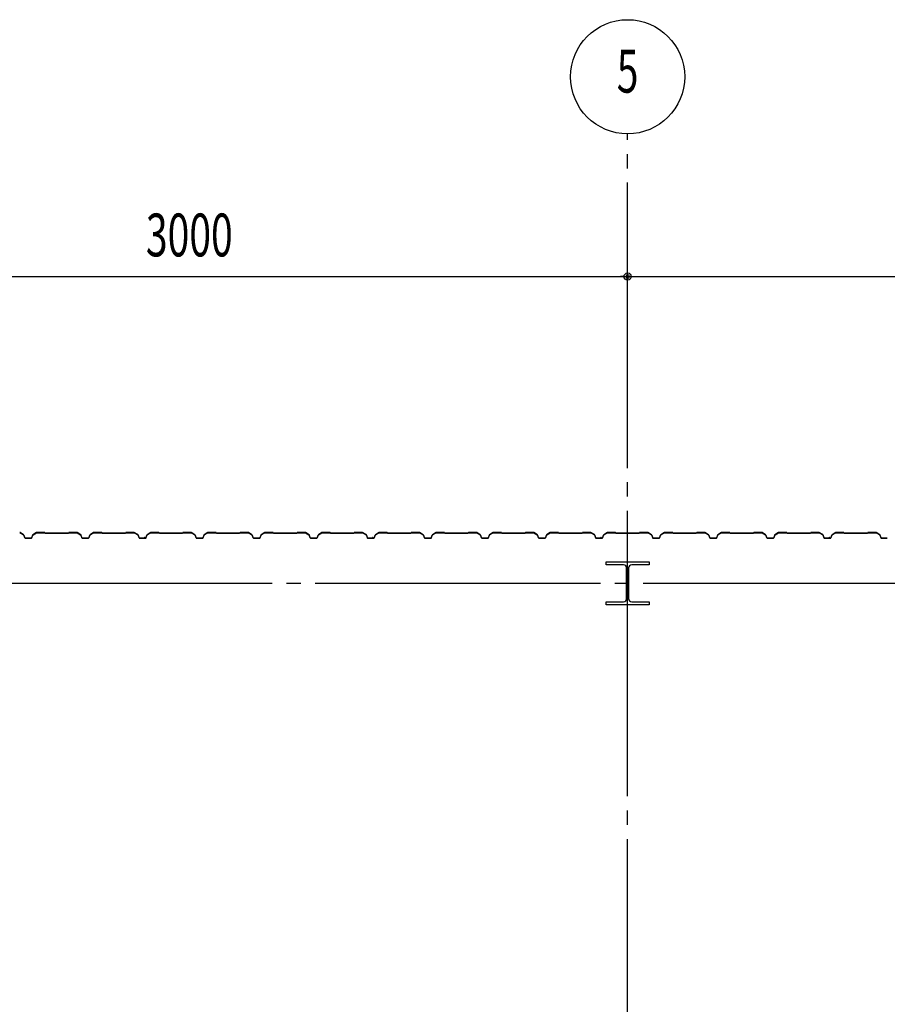
# Model space of a CAD drawing. Extents: x 1667 to 41127, y 644 to 28700.
# Drawn here: x 13310 to 16350, y 12081 to 15531 of the extents above; entities that cross this region are included whole.
import ezdxf
from ezdxf.enums import TextEntityAlignment as Align

# ---------------------------------------------------------------- set-up
doc = ezdxf.new("R2010")
doc.units = 0
doc.header["$LTSCALE"] = 50
doc.header["$MEASUREMENT"] = 0
doc.linetypes.add('1PL-20', pattern=[23, 20, -1, 1, -1])
doc.layers.get('0').update_dxf_attribs({"linetype": 'CONTINUOUS'})
for name, color, linetype in [('CENTER', 6, '1PL-20'), ('SIDING800', 3, 'CONTINUOUS'), ('SUNPOU', 4, 'CONTINUOUS')]:
    doc.layers.add(name, color=color, linetype=linetype)
doc.styles.add('00', font='ROMANS', dxfattribs={"width": 0.666667, "bigfont": 'BIGFONT'})
doc.styles.get("Standard").update_dxf_attribs({"font": 'SIMPLEX.shx', "width": 0.67, "height": 150, "bigfont": 'EXTFONT.shx'})

msp = doc.modelspace()

# ---------------------------------------------------------------- linework, layer by layer
for p, q in [((15365.4, 13621.2), (15365.4, 13631.2)), ((15365.4, 13631.2), (15515.4, 13631.2)), ((15515.4, 13631.2), (15515.4, 13621.2)), ((15425.9, 13621.2), (15365.4, 13621.2)), ((15436.9, 13502.2), (15436.9, 13610.2)), ((15443.9, 13610.2), (15443.9, 13502.2)), ((15515.4, 13621.2), (15454.9, 13621.2)), ((15365.4, 13491.2), (15425.9, 13491.2)), ((15365.4, 13481.2), (15365.4, 13491.2)), ((15454.9, 13491.2), (15515.4, 13491.2)), ((15515.4, 13491.2), (15515.4, 13481.2)), ((15515.4, 13481.2), (15365.4, 13481.2))]:
    msp.add_line(p, q)
for centre, start, end in [((15425.9, 13610.2), 0, 90), ((15454.9, 13610.2), 90, 180), ((15425.9, 13502.2), 270, 0), ((15454.9, 13502.2), 180, 270)]:
    msp.add_arc(centre, 11, start, end)
at = {"layer": 'CENTER'}
for p, q in [((15440.4, 5910.2), (15440.4, 15131.2)), ((19945.4, 13556.2), (2278.8, 13556.2))]:
    msp.add_line(p, q, dxfattribs=at)
at = {"layer": 'SIDING800'}
for p, q in [((13311.3, 13733.5), (13323.9, 13726.3)), ((13324.1, 13726.6), (13311.5, 13733.9)), ((13369.3, 13733.9), (13356.7, 13726.6)), ((13356.9, 13726.3), (13369.5, 13733.5)), ((13397.8, 13734.2), (13370.5, 13734.2)), ((13370.5, 13733.8), (13397.8, 13733.8)), ((13398.5, 13733.5), (13399.8, 13732.2)), ((13400.1, 13732.5), (13398.8, 13733.8)), ((13440.4, 13732.2), (13400.8, 13732.2)), ((13400.8, 13731.8), (13440.4, 13731.8)), ((13480, 13732.2), (13440.4, 13732.2)), ((13440.4, 13731.8), (13480, 13731.8)), ((13482, 13733.8), (13480.7, 13732.5)), ((13481, 13732.2), (13482.3, 13733.5)), ((13510.3, 13734.2), (13483, 13734.2)), ((13483, 13733.8), (13510.3, 13733.8)), ((13511.3, 13733.5), (13523.9, 13726.3)), ((13524.1, 13726.6), (13511.5, 13733.9)), ((13569.3, 13733.9), (13556.7, 13726.6)), ((13556.9, 13726.3), (13569.5, 13733.5)), ((13597.8, 13734.2), (13570.5, 13734.2)), ((13570.5, 13733.8), (13597.8, 13733.8)), ((13598.5, 13733.5), (13599.8, 13732.2)), ((13600.1, 13732.5), (13598.8, 13733.8)), ((13680, 13732.2), (13600.8, 13732.2)), ((13600.8, 13731.8), (13680, 13731.8)), ((13682, 13733.8), (13680.7, 13732.5)), ((13681, 13732.2), (13682.3, 13733.5)), ((13710.3, 13734.2), (13683, 13734.2)), ((13683, 13733.8), (13710.3, 13733.8)), ((13711.2, 13733.6), (13723.9, 13726.8)), ((13724.1, 13727.2), (13711.4, 13733.9)), ((13720.6, 13728.9), (13716.6, 13731.2)), ((13769.5, 13733.9), (13756.9, 13726.6)), ((13757.1, 13726.3), (13769.7, 13733.5)), ((13797.6, 13734.2), (13770.7, 13734.2)), ((13770.7, 13733.8), (13797.6, 13733.8)), ((13798.3, 13733.5), (13799.6, 13732.2)), ((13799.9, 13732.5), (13798.6, 13733.8)), ((13840.4, 13732.2), (13800.6, 13732.2)), ((13800.6, 13731.8), (13840.4, 13731.8)), ((13880, 13732.2), (13840.4, 13732.2)), ((13840.4, 13731.8), (13880, 13731.8)), ((13882, 13733.8), (13880.7, 13732.5)), ((13881, 13732.2), (13882.3, 13733.5)), ((13910.3, 13734.2), (13883, 13734.2)), ((13883, 13733.8), (13910.3, 13733.8)), ((13911.3, 13733.5), (13923.9, 13726.3)), ((13924.1, 13726.6), (13911.5, 13733.9)), ((13969.3, 13733.9), (13956.7, 13726.6)), ((13956.9, 13726.3), (13969.5, 13733.5)), ((13997.8, 13734.2), (13970.5, 13734.2)), ((13970.5, 13733.8), (13997.8, 13733.8)), ((13998.5, 13733.5), (13999.8, 13732.2)), ((14000.1, 13732.5), (13998.8, 13733.8)), ((14040.4, 13732.2), (14000.8, 13732.2)), ((14000.8, 13731.8), (14040.4, 13731.8)), ((14080, 13732.2), (14040.4, 13732.2)), ((14040.4, 13731.8), (14080, 13731.8)), ((14082, 13733.8), (14080.7, 13732.5)), ((14081, 13732.2), (14082.3, 13733.5)), ((14110.3, 13734.2), (14083, 13734.2)), ((14083, 13733.8), (14110.3, 13733.8)), ((14111.3, 13733.5), (14123.9, 13726.3)), ((14124.1, 13726.6), (14111.5, 13733.9)), ((14169.3, 13733.9), (14156.7, 13726.6)), ((14156.9, 13726.3), (14169.5, 13733.5)), ((14197.8, 13734.2), (14170.5, 13734.2)), ((14170.5, 13733.8), (14197.8, 13733.8)), ((14198.5, 13733.5), (14199.8, 13732.2)), ((14200.1, 13732.5), (14198.8, 13733.8)), ((14240.4, 13732.2), (14200.8, 13732.2)), ((14200.8, 13731.8), (14240.4, 13731.8)), ((14280, 13732.2), (14240.4, 13732.2)), ((14240.4, 13731.8), (14280, 13731.8)), ((14282, 13733.8), (14280.7, 13732.5)), ((14281, 13732.2), (14282.3, 13733.5)), ((14310.3, 13734.2), (14283, 13734.2)), ((14283, 13733.8), (14310.3, 13733.8)), ((14311.3, 13733.5), (14323.9, 13726.3)), ((14324.1, 13726.6), (14311.5, 13733.9)), ((14369.3, 13733.9), (14356.7, 13726.6)), ((14356.9, 13726.3), (14369.5, 13733.5)), ((14397.8, 13734.2), (14370.5, 13734.2)), ((14370.5, 13733.8), (14397.8, 13733.8)), ((14398.5, 13733.5), (14399.8, 13732.2)), ((14400.1, 13732.5), (14398.8, 13733.8)), ((14480, 13732.2), (14400.8, 13732.2)), ((14400.8, 13731.8), (14480, 13731.8)), ((14482, 13733.8), (14480.7, 13732.5)), ((14481, 13732.2), (14482.3, 13733.5)), ((14510.3, 13734.2), (14483, 13734.2)), ((14483, 13733.8), (14510.3, 13733.8)), ((14511.2, 13733.6), (14523.9, 13726.8)), ((14524.1, 13727.2), (14511.4, 13733.9)), ((14520.6, 13728.9), (14516.6, 13731.2)), ((14569.5, 13733.9), (14556.9, 13726.6)), ((14557.1, 13726.3), (14569.7, 13733.5)), ((14597.6, 13734.2), (14570.7, 13734.2)), ((14570.7, 13733.8), (14597.6, 13733.8)), ((14598.3, 13733.5), (14599.6, 13732.2)), ((14599.9, 13732.5), (14598.6, 13733.8)), ((14640.4, 13732.2), (14600.6, 13732.2)), ((14600.6, 13731.8), (14640.4, 13731.8)), ((14680, 13732.2), (14640.4, 13732.2)), ((14640.4, 13731.8), (14680, 13731.8)), ((14682, 13733.8), (14680.7, 13732.5)), ((14681, 13732.2), (14682.3, 13733.5)), ((14710.3, 13734.2), (14683, 13734.2)), ((14683, 13733.8), (14710.3, 13733.8)), ((14711.3, 13733.5), (14723.9, 13726.3)), ((14724.1, 13726.6), (14711.5, 13733.9)), ((14769.3, 13733.9), (14756.7, 13726.6)), ((14756.9, 13726.3), (14769.5, 13733.5)), ((14797.8, 13734.2), (14770.5, 13734.2)), ((14770.5, 13733.8), (14797.8, 13733.8)), ((14798.5, 13733.5), (14799.8, 13732.2)), ((14800.1, 13732.5), (14798.8, 13733.8)), ((14840.4, 13732.2), (14800.8, 13732.2)), ((14800.8, 13731.8), (14840.4, 13731.8)), ((14880, 13732.2), (14840.4, 13732.2)), ((14840.4, 13731.8), (14880, 13731.8)), ((14882, 13733.8), (14880.7, 13732.5)), ((14881, 13732.2), (14882.3, 13733.5)), ((14910.3, 13734.2), (14883, 13734.2)), ((14883, 13733.8), (14910.3, 13733.8)), ((14911.3, 13733.5), (14923.9, 13726.3)), ((14924.1, 13726.6), (14911.5, 13733.9)), ((14969.3, 13733.9), (14956.7, 13726.6)), ((14956.9, 13726.3), (14969.5, 13733.5)), ((14997.8, 13734.2), (14970.5, 13734.2)), ((14970.5, 13733.8), (14997.8, 13733.8)), ((14998.5, 13733.5), (14999.8, 13732.2)), ((15000.1, 13732.5), (14998.8, 13733.8)), ((15040.4, 13732.2), (15000.8, 13732.2)), ((15000.8, 13731.8), (15040.4, 13731.8)), ((15080, 13732.2), (15040.4, 13732.2)), ((15040.4, 13731.8), (15080, 13731.8)), ((15082, 13733.8), (15080.7, 13732.5)), ((15081, 13732.2), (15082.3, 13733.5)), ((15110.3, 13734.2), (15083, 13734.2)), ((15083, 13733.8), (15110.3, 13733.8)), ((15111.3, 13733.5), (15123.9, 13726.3)), ((15124.1, 13726.6), (15111.5, 13733.9)), ((15169.3, 13733.9), (15156.7, 13726.6)), ((15156.9, 13726.3), (15169.5, 13733.5)), ((15197.8, 13734.2), (15170.5, 13734.2)), ((15170.5, 13733.8), (15197.8, 13733.8)), ((15198.5, 13733.5), (15199.8, 13732.2)), ((15200.1, 13732.5), (15198.8, 13733.8)), ((15280, 13732.2), (15200.8, 13732.2)), ((15200.8, 13731.8), (15280, 13731.8)), ((15282, 13733.8), (15280.7, 13732.5)), ((15281, 13732.2), (15282.3, 13733.5)), ((15310.3, 13734.2), (15283, 13734.2)), ((15283, 13733.8), (15310.3, 13733.8)), ((15311.2, 13733.6), (15323.9, 13726.8)), ((15324.1, 13727.2), (15311.4, 13733.9)), ((15320.6, 13728.9), (15316.6, 13731.2)), ((15369.5, 13733.9), (15356.9, 13726.6)), ((15357.1, 13726.3), (15369.7, 13733.5)), ((15397.6, 13734.2), (15370.7, 13734.2)), ((15370.7, 13733.8), (15397.6, 13733.8)), ((15398.3, 13733.5), (15399.6, 13732.2)), ((15399.9, 13732.5), (15398.6, 13733.8)), ((15440.4, 13732.2), (15400.6, 13732.2)), ((15400.6, 13731.8), (15440.4, 13731.8)), ((15480, 13732.2), (15440.4, 13732.2)), ((15440.4, 13731.8), (15480, 13731.8)), ((15482, 13733.8), (15480.7, 13732.5)), ((15481, 13732.2), (15482.3, 13733.5)), ((15510.3, 13734.2), (15483, 13734.2)), ((15483, 13733.8), (15510.3, 13733.8)), ((15511.3, 13733.5), (15523.9, 13726.3)), ((15524.1, 13726.6), (15511.5, 13733.9)), ((15569.3, 13733.9), (15556.7, 13726.6)), ((15556.9, 13726.3), (15569.5, 13733.5)), ((15597.8, 13734.2), (15570.5, 13734.2)), ((15570.5, 13733.8), (15597.8, 13733.8)), ((15598.5, 13733.5), (15599.8, 13732.2)), ((15600.1, 13732.5), (15598.8, 13733.8)), ((15640.4, 13732.2), (15600.8, 13732.2)), ((15600.8, 13731.8), (15640.4, 13731.8)), ((15680, 13732.2), (15640.4, 13732.2)), ((15640.4, 13731.8), (15680, 13731.8)), ((15682, 13733.8), (15680.7, 13732.5)), ((15681, 13732.2), (15682.3, 13733.5)), ((15710.3, 13734.2), (15683, 13734.2)), ((15683, 13733.8), (15710.3, 13733.8)), ((15711.3, 13733.5), (15723.9, 13726.3)), ((15724.1, 13726.6), (15711.5, 13733.9)), ((15769.3, 13733.9), (15756.7, 13726.6)), ((15756.9, 13726.3), (15769.5, 13733.5)), ((15797.8, 13734.2), (15770.5, 13734.2)), ((15770.5, 13733.8), (15797.8, 13733.8)), ((15798.5, 13733.5), (15799.8, 13732.2)), ((15800.1, 13732.5), (15798.8, 13733.8)), ((15840.4, 13732.2), (15800.8, 13732.2)), ((15800.8, 13731.8), (15840.4, 13731.8)), ((15880, 13732.2), (15840.4, 13732.2)), ((15840.4, 13731.8), (15880, 13731.8)), ((15882, 13733.8), (15880.7, 13732.5)), ((15881, 13732.2), (15882.3, 13733.5)), ((15910.3, 13734.2), (15883, 13734.2)), ((15883, 13733.8), (15910.3, 13733.8)), ((15911.3, 13733.5), (15923.9, 13726.3)), ((15924.1, 13726.6), (15911.5, 13733.9)), ((15969.3, 13733.9), (15956.7, 13726.6)), ((15956.9, 13726.3), (15969.5, 13733.5)), ((15997.8, 13734.2), (15970.5, 13734.2)), ((15970.5, 13733.8), (15997.8, 13733.8)), ((15998.5, 13733.5), (15999.8, 13732.2)), ((16000.1, 13732.5), (15998.8, 13733.8)), ((16080, 13732.2), (16000.8, 13732.2)), ((16000.8, 13731.8), (16080, 13731.8)), ((16082, 13733.8), (16080.7, 13732.5)), ((16081, 13732.2), (16082.3, 13733.5)), ((16110.3, 13734.2), (16083, 13734.2)), ((16083, 13733.8), (16110.3, 13733.8)), ((16111.2, 13733.6), (16123.9, 13726.8)), ((16124.1, 13727.2), (16111.4, 13733.9)), ((16120.6, 13728.9), (16116.6, 13731.2)), ((16169.5, 13733.9), (16156.9, 13726.6)), ((16157.1, 13726.3), (16169.7, 13733.5)), ((16197.6, 13734.2), (16170.7, 13734.2)), ((16170.7, 13733.8), (16197.6, 13733.8)), ((16198.3, 13733.5), (16199.6, 13732.2)), ((16199.9, 13732.5), (16198.6, 13733.8)), ((16240.4, 13732.2), (16200.6, 13732.2)), ((16200.6, 13731.8), (16240.4, 13731.8)), ((16280, 13732.2), (16240.4, 13732.2)), ((16240.4, 13731.8), (16280, 13731.8)), ((16282, 13733.8), (16280.7, 13732.5)), ((16281, 13732.2), (16282.3, 13733.5)), ((16310.3, 13734.2), (16283, 13734.2)), ((16283, 13733.8), (16310.3, 13733.8)), ((16311.3, 13733.5), (16323.9, 13726.3)), ((16324.1, 13726.6), (16311.5, 13733.9)), ((13324.7, 13725.2), (13328.2, 13715.8)), ((13328.5, 13715.9), (13325.1, 13725.4)), ((13340.4, 13714.6), (13330.4, 13714.6)), ((13330.4, 13714.2), (13340.4, 13714.2)), ((13350.4, 13714.6), (13340.4, 13714.6)), ((13340.4, 13714.2), (13350.4, 13714.2)), ((13355.7, 13725.4), (13352.2, 13715.9)), ((13352.6, 13715.8), (13356.1, 13725.2)), ((13524.7, 13725.2), (13528.2, 13715.8)), ((13528.5, 13715.9), (13525.1, 13725.4)), ((13550.4, 13714.6), (13530.4, 13714.6)), ((13530.4, 13714.2), (13550.4, 13714.2)), ((13555.7, 13725.4), (13552.2, 13715.9)), ((13552.6, 13715.8), (13556.1, 13725.2)), ((13716.2, 13730.5), (13724.2, 13725.9)), ((13724.4, 13726.3), (13716.4, 13730.9)), ((13720.4, 13728.6), (13720.6, 13728.9)), ((13724.8, 13725.7), (13728.1, 13716.3)), ((13725.1, 13724.9), (13728.4, 13715.8)), ((13728.4, 13716.5), (13725.2, 13725.8)), ((13728.7, 13715.9), (13725.4, 13725)), ((13745.9, 13715.1), (13730.3, 13715.1)), ((13730.3, 13714.7), (13746.3, 13714.7)), ((13750.6, 13714.6), (13730.6, 13714.6)), ((13730.6, 13714.2), (13750.6, 13714.2)), ((13749.5, 13714.7), (13749.9, 13714.7)), ((13755.9, 13725.4), (13752.5, 13715.9)), ((13752.8, 13715.8), (13756.3, 13725.2)), ((13924.7, 13725.2), (13928.2, 13715.8)), ((13928.5, 13715.9), (13925.1, 13725.4)), ((13940.4, 13714.6), (13930.4, 13714.6)), ((13930.4, 13714.2), (13940.4, 13714.2)), ((13950.4, 13714.6), (13940.4, 13714.6)), ((13940.4, 13714.2), (13950.4, 13714.2)), ((13955.7, 13725.4), (13952.2, 13715.9)), ((13952.6, 13715.8), (13956.1, 13725.2)), ((14124.7, 13725.2), (14128.2, 13715.8)), ((14128.5, 13715.9), (14125.1, 13725.4)), ((14140.4, 13714.6), (14130.4, 13714.6)), ((14130.4, 13714.2), (14140.4, 13714.2)), ((14150.4, 13714.6), (14140.4, 13714.6)), ((14140.4, 13714.2), (14150.4, 13714.2)), ((14155.7, 13725.4), (14152.2, 13715.9)), ((14152.6, 13715.8), (14156.1, 13725.2)), ((14324.7, 13725.2), (14328.2, 13715.8)), ((14328.5, 13715.9), (14325.1, 13725.4)), ((14350.4, 13714.6), (14330.4, 13714.6)), ((14330.4, 13714.2), (14350.4, 13714.2)), ((14355.7, 13725.4), (14352.2, 13715.9)), ((14352.6, 13715.8), (14356.1, 13725.2)), ((14516.2, 13730.5), (14524.2, 13725.9)), ((14524.4, 13726.3), (14516.4, 13730.9)), ((14520.4, 13728.6), (14520.6, 13728.9)), ((14524.8, 13725.7), (14528.1, 13716.3)), ((14525.1, 13724.9), (14528.4, 13715.8)), ((14528.4, 13716.5), (14525.2, 13725.8)), ((14528.7, 13715.9), (14525.4, 13725)), ((14545.9, 13715.1), (14530.3, 13715.1)), ((14530.3, 13714.7), (14546.3, 13714.7)), ((14550.6, 13714.6), (14530.6, 13714.6)), ((14530.6, 13714.2), (14550.6, 13714.2)), ((14549.5, 13714.7), (14549.9, 13714.7)), ((14555.9, 13725.4), (14552.5, 13715.9)), ((14552.8, 13715.8), (14556.3, 13725.2)), ((14724.7, 13725.2), (14728.2, 13715.8)), ((14728.5, 13715.9), (14725.1, 13725.4)), ((14740.4, 13714.6), (14730.4, 13714.6)), ((14730.4, 13714.2), (14740.4, 13714.2)), ((14750.4, 13714.6), (14740.4, 13714.6)), ((14740.4, 13714.2), (14750.4, 13714.2)), ((14755.7, 13725.4), (14752.2, 13715.9)), ((14752.6, 13715.8), (14756.1, 13725.2)), ((14924.7, 13725.2), (14928.2, 13715.8)), ((14928.5, 13715.9), (14925.1, 13725.4)), ((14940.4, 13714.6), (14930.4, 13714.6)), ((14930.4, 13714.2), (14940.4, 13714.2)), ((14950.4, 13714.6), (14940.4, 13714.6)), ((14940.4, 13714.2), (14950.4, 13714.2)), ((14955.7, 13725.4), (14952.2, 13715.9)), ((14952.6, 13715.8), (14956.1, 13725.2)), ((15124.7, 13725.2), (15128.2, 13715.8)), ((15128.5, 13715.9), (15125.1, 13725.4)), ((15150.4, 13714.6), (15130.4, 13714.6)), ((15130.4, 13714.2), (15150.4, 13714.2)), ((15155.7, 13725.4), (15152.2, 13715.9)), ((15152.6, 13715.8), (15156.1, 13725.2)), ((15316.2, 13730.5), (15324.2, 13725.9)), ((15324.4, 13726.3), (15316.4, 13730.9)), ((15320.4, 13728.6), (15320.6, 13728.9)), ((15324.8, 13725.7), (15328.1, 13716.3)), ((15325.1, 13724.9), (15328.4, 13715.8)), ((15328.4, 13716.5), (15325.2, 13725.8)), ((15328.7, 13715.9), (15325.4, 13725)), ((15345.9, 13715.1), (15330.3, 13715.1)), ((15330.3, 13714.7), (15346.3, 13714.7)), ((15350.6, 13714.6), (15330.6, 13714.6)), ((15330.6, 13714.2), (15350.6, 13714.2)), ((15349.5, 13714.7), (15349.9, 13714.7)), ((15355.9, 13725.4), (15352.5, 13715.9)), ((15352.8, 13715.8), (15356.3, 13725.2)), ((15524.7, 13725.2), (15528.2, 13715.8)), ((15528.5, 13715.9), (15525.1, 13725.4)), ((15540.4, 13714.6), (15530.4, 13714.6)), ((15530.4, 13714.2), (15540.4, 13714.2)), ((15550.4, 13714.6), (15540.4, 13714.6)), ((15540.4, 13714.2), (15550.4, 13714.2)), ((15555.7, 13725.4), (15552.2, 13715.9)), ((15552.6, 13715.8), (15556.1, 13725.2)), ((15724.7, 13725.2), (15728.2, 13715.8)), ((15728.5, 13715.9), (15725.1, 13725.4)), ((15740.4, 13714.6), (15730.4, 13714.6)), ((15730.4, 13714.2), (15740.4, 13714.2)), ((15750.4, 13714.6), (15740.4, 13714.6)), ((15740.4, 13714.2), (15750.4, 13714.2)), ((15755.7, 13725.4), (15752.2, 13715.9)), ((15752.6, 13715.8), (15756.1, 13725.2)), ((15924.7, 13725.2), (15928.2, 13715.8)), ((15928.5, 13715.9), (15925.1, 13725.4)), ((15950.4, 13714.6), (15930.4, 13714.6)), ((15930.4, 13714.2), (15950.4, 13714.2)), ((15955.7, 13725.4), (15952.2, 13715.9)), ((15952.6, 13715.8), (15956.1, 13725.2)), ((16116.2, 13730.5), (16124.2, 13725.9)), ((16124.4, 13726.3), (16116.4, 13730.9)), ((16120.4, 13728.6), (16120.6, 13728.9)), ((16124.8, 13725.7), (16128.1, 13716.3)), ((16125.1, 13724.9), (16128.4, 13715.8)), ((16128.4, 13716.5), (16125.2, 13725.8)), ((16128.7, 13715.9), (16125.4, 13725)), ((16145.9, 13715.1), (16130.3, 13715.1)), ((16130.3, 13714.7), (16146.3, 13714.7)), ((16150.6, 13714.6), (16130.6, 13714.6)), ((16130.6, 13714.2), (16150.6, 13714.2)), ((16149.5, 13714.7), (16149.9, 13714.7)), ((16155.9, 13725.4), (16152.5, 13715.9)), ((16152.8, 13715.8), (16156.3, 13725.2)), ((16324.7, 13725.2), (16328.2, 13715.8)), ((16328.5, 13715.9), (16325.1, 13725.4)), ((16340.4, 13714.6), (16330.4, 13714.6)), ((16330.4, 13714.2), (16340.4, 13714.2)), ((16350.4, 13714.6), (16340.4, 13714.6)), ((16340.4, 13714.2), (16350.4, 13714.2))]:
    msp.add_line(p, q, dxfattribs=at)
for centre, radius, start, end in [((13310.3, 13731.8), 2.4, 60, 90), ((13310.3, 13731.8), 2, 60, 90), ((13370.5, 13731.8), 2.4, 90, 120), ((13370.5, 13731.8), 2, 90, 120), ((13397.8, 13732.8), 1.4, 45, 90), ((13397.8, 13732.8), 1, 45, 90), ((13400.8, 13733.2), 1.4, 225, 270), ((13400.8, 13733.2), 1, 225, 270), ((13480, 13733.2), 1, 270, 315), ((13480, 13733.2), 1.4, 270, 315), ((13483, 13732.8), 1.4, 90, 135), ((13483, 13732.8), 1, 90, 135), ((13510.3, 13731.8), 2.4, 60, 90), ((13510.3, 13731.8), 2, 60, 90), ((13570.5, 13731.8), 2.4, 90, 120), ((13570.5, 13731.8), 2, 90, 120), ((13597.8, 13732.8), 1.4, 45, 90), ((13597.8, 13732.8), 1, 45, 90), ((13600.8, 13733.2), 1.4, 225, 270), ((13600.8, 13733.2), 1, 225, 270), ((13680, 13733.2), 1, 270, 315), ((13680, 13733.2), 1.4, 270, 315), ((13683, 13732.8), 1.4, 90, 135), ((13683, 13732.8), 1, 90, 135), ((13710.3, 13731.8), 2.4, 61.8214, 90), ((13710.3, 13731.8), 2, 61.8214, 90), ((13716.4, 13730.9), 0.4, 60, 240), ((13770.7, 13731.8), 2.4, 90, 120), ((13770.7, 13731.8), 2, 90, 120), ((13797.6, 13732.8), 1.4, 45, 90), ((13797.6, 13732.8), 1, 45, 90), ((13800.6, 13733.2), 1.4, 225, 270), ((13800.6, 13733.2), 1, 225, 270), ((13880, 13733.2), 1, 270, 315), ((13880, 13733.2), 1.4, 270, 315), ((13883, 13732.8), 1.4, 90, 135), ((13883, 13732.8), 1, 90, 135), ((13910.3, 13731.8), 2.4, 60, 90), ((13910.3, 13731.8), 2, 60, 90), ((13970.5, 13731.8), 2.4, 90, 120), ((13970.5, 13731.8), 2, 90, 120), ((13997.8, 13732.8), 1.4, 45, 90), ((13997.8, 13732.8), 1, 45, 90), ((14000.8, 13733.2), 1.4, 225, 270), ((14000.8, 13733.2), 1, 225, 270), ((14080, 13733.2), 1, 270, 315), ((14080, 13733.2), 1.4, 270, 315), ((14083, 13732.8), 1.4, 90, 135), ((14083, 13732.8), 1, 90, 135), ((14110.3, 13731.8), 2.4, 60, 90), ((14110.3, 13731.8), 2, 60, 90), ((14170.5, 13731.8), 2.4, 90, 120), ((14170.5, 13731.8), 2, 90, 120), ((14197.8, 13732.8), 1.4, 45, 90), ((14197.8, 13732.8), 1, 45, 90), ((14200.8, 13733.2), 1.4, 225, 270), ((14200.8, 13733.2), 1, 225, 270), ((14280, 13733.2), 1, 270, 315), ((14280, 13733.2), 1.4, 270, 315), ((14283, 13732.8), 1.4, 90, 135), ((14283, 13732.8), 1, 90, 135), ((14310.3, 13731.8), 2.4, 60, 90), ((14310.3, 13731.8), 2, 60, 90), ((14370.5, 13731.8), 2.4, 90, 120), ((14370.5, 13731.8), 2, 90, 120), ((14397.8, 13732.8), 1.4, 45, 90), ((14397.8, 13732.8), 1, 45, 90), ((14400.8, 13733.2), 1.4, 225, 270), ((14400.8, 13733.2), 1, 225, 270), ((14480, 13733.2), 1, 270, 315), ((14480, 13733.2), 1.4, 270, 315), ((14483, 13732.8), 1.4, 90, 135), ((14483, 13732.8), 1, 90, 135), ((14510.3, 13731.8), 2.4, 61.8214, 90), ((14510.3, 13731.8), 2, 61.8214, 90), ((14516.4, 13730.9), 0.4, 60, 240), ((14570.7, 13731.8), 2.4, 90, 120), ((14570.7, 13731.8), 2, 90, 120), ((14597.6, 13732.8), 1.4, 45, 90), ((14597.6, 13732.8), 1, 45, 90), ((14600.6, 13733.2), 1.4, 225, 270), ((14600.6, 13733.2), 1, 225, 270), ((14680, 13733.2), 1, 270, 315), ((14680, 13733.2), 1.4, 270, 315), ((14683, 13732.8), 1.4, 90, 135), ((14683, 13732.8), 1, 90, 135), ((14710.3, 13731.8), 2.4, 60, 90), ((14710.3, 13731.8), 2, 60, 90), ((14770.5, 13731.8), 2.4, 90, 120), ((14770.5, 13731.8), 2, 90, 120), ((14797.8, 13732.8), 1.4, 45, 90), ((14797.8, 13732.8), 1, 45, 90), ((14800.8, 13733.2), 1.4, 225, 270), ((14800.8, 13733.2), 1, 225, 270), ((14880, 13733.2), 1, 270, 315), ((14880, 13733.2), 1.4, 270, 315), ((14883, 13732.8), 1.4, 90, 135), ((14883, 13732.8), 1, 90, 135), ((14910.3, 13731.8), 2.4, 60, 90), ((14910.3, 13731.8), 2, 60, 90), ((14970.5, 13731.8), 2.4, 90, 120), ((14970.5, 13731.8), 2, 90, 120), ((14997.8, 13732.8), 1.4, 45, 90), ((14997.8, 13732.8), 1, 45, 90), ((15000.8, 13733.2), 1.4, 225, 270), ((15000.8, 13733.2), 1, 225, 270), ((15080, 13733.2), 1, 270, 315), ((15080, 13733.2), 1.4, 270, 315), ((15083, 13732.8), 1.4, 90, 135), ((15083, 13732.8), 1, 90, 135), ((15110.3, 13731.8), 2.4, 60, 90), ((15110.3, 13731.8), 2, 60, 90), ((15170.5, 13731.8), 2.4, 90, 120), ((15170.5, 13731.8), 2, 90, 120), ((15197.8, 13732.8), 1.4, 45, 90), ((15197.8, 13732.8), 1, 45, 90), ((15200.8, 13733.2), 1.4, 225, 270), ((15200.8, 13733.2), 1, 225, 270), ((15280, 13733.2), 1, 270, 315), ((15280, 13733.2), 1.4, 270, 315), ((15283, 13732.8), 1.4, 90, 135), ((15283, 13732.8), 1, 90, 135), ((15310.3, 13731.8), 2.4, 61.8214, 90), ((15310.3, 13731.8), 2, 61.8214, 90), ((15316.4, 13730.9), 0.4, 60, 240), ((15370.7, 13731.8), 2.4, 90, 120), ((15370.7, 13731.8), 2, 90, 120), ((15397.6, 13732.8), 1.4, 45, 90), ((15397.6, 13732.8), 1, 45, 90), ((15400.6, 13733.2), 1.4, 225, 270), ((15400.6, 13733.2), 1, 225, 270), ((15480, 13733.2), 1, 270, 315), ((15480, 13733.2), 1.4, 270, 315), ((15483, 13732.8), 1.4, 90, 135), ((15483, 13732.8), 1, 90, 135), ((15510.3, 13731.8), 2.4, 60, 90), ((15510.3, 13731.8), 2, 60, 90), ((15570.5, 13731.8), 2.4, 90, 120), ((15570.5, 13731.8), 2, 90, 120), ((15597.8, 13732.8), 1.4, 45, 90), ((15597.8, 13732.8), 1, 45, 90), ((15600.8, 13733.2), 1.4, 225, 270), ((15600.8, 13733.2), 1, 225, 270), ((15680, 13733.2), 1, 270, 315), ((15680, 13733.2), 1.4, 270, 315), ((15683, 13732.8), 1.4, 90, 135), ((15683, 13732.8), 1, 90, 135), ((15710.3, 13731.8), 2.4, 60, 90), ((15710.3, 13731.8), 2, 60, 90), ((15770.5, 13731.8), 2.4, 90, 120), ((15770.5, 13731.8), 2, 90, 120), ((15797.8, 13732.8), 1.4, 45, 90), ((15797.8, 13732.8), 1, 45, 90), ((15800.8, 13733.2), 1.4, 225, 270), ((15800.8, 13733.2), 1, 225, 270), ((15880, 13733.2), 1, 270, 315), ((15880, 13733.2), 1.4, 270, 315), ((15883, 13732.8), 1.4, 90, 135), ((15883, 13732.8), 1, 90, 135), ((15910.3, 13731.8), 2.4, 60, 90), ((15910.3, 13731.8), 2, 60, 90), ((15970.5, 13731.8), 2.4, 90, 120), ((15970.5, 13731.8), 2, 90, 120), ((15997.8, 13732.8), 1.4, 45, 90), ((15997.8, 13732.8), 1, 45, 90), ((16000.8, 13733.2), 1.4, 225, 270), ((16000.8, 13733.2), 1, 225, 270), ((16080, 13733.2), 1, 270, 315), ((16080, 13733.2), 1.4, 270, 315), ((16083, 13732.8), 1.4, 90, 135), ((16083, 13732.8), 1, 90, 135), ((16110.3, 13731.8), 2.4, 61.8214, 90), ((16110.3, 13731.8), 2, 61.8214, 90), ((16116.4, 13730.9), 0.4, 60, 240), ((16170.7, 13731.8), 2.4, 90, 120), ((16170.7, 13731.8), 2, 90, 120), ((16197.6, 13732.8), 1.4, 45, 90), ((16197.6, 13732.8), 1, 45, 90), ((16200.6, 13733.2), 1.4, 225, 270), ((16200.6, 13733.2), 1, 225, 270), ((16280, 13733.2), 1, 270, 315), ((16280, 13733.2), 1.4, 270, 315), ((16283, 13732.8), 1.4, 90, 135), ((16283, 13732.8), 1, 90, 135), ((16310.3, 13731.8), 2.4, 60, 90), ((16310.3, 13731.8), 2, 60, 90), ((13322.9, 13724.5), 2, 20, 60), ((13322.9, 13724.5), 2.4, 20, 60), ((13330.4, 13716.6), 2.4, 200, 270), ((13330.4, 13716.6), 2, 200, 270), ((13350.4, 13716.6), 2, 270, 340), ((13350.4, 13716.6), 2.4, 270, 340), ((13357.9, 13724.5), 2.4, 120, 160), ((13357.9, 13724.5), 2, 120, 160), ((13522.9, 13724.5), 2, 20, 60), ((13522.9, 13724.5), 2.4, 20, 60), ((13530.4, 13716.6), 2.4, 200, 270), ((13530.4, 13716.6), 2, 200, 270), ((13550.4, 13716.6), 2, 270, 340), ((13550.4, 13716.6), 2.4, 270, 340), ((13557.9, 13724.5), 2.4, 120, 160), ((13557.9, 13724.5), 2, 120, 160), ((13722.9, 13725), 2, 19.0256, 61.8214), ((13722.9, 13725), 2.4, 19.0256, 61.8214), ((13723.2, 13724.2), 2, 20, 60), ((13723.2, 13724.2), 2.4, 20, 60), ((13730.3, 13717.1), 2.4, 199.0256, 270), ((13730.3, 13717.1), 2, 199.0256, 270), ((13730.6, 13716.6), 2.4, 200, 270), ((13730.6, 13716.6), 2, 200, 270), ((13747.9, 13714.7), 2, 0, 168.463), ((13747.9, 13714.7), 1.6, 0, 180), ((13750.6, 13716.6), 2, 270, 340), ((13750.6, 13716.6), 2.4, 270, 340), ((13758.1, 13724.5), 2.4, 120, 160), ((13758.1, 13724.5), 2, 120, 160), ((13922.9, 13724.5), 2, 20, 60), ((13922.9, 13724.5), 2.4, 20, 60), ((13930.4, 13716.6), 2.4, 200, 270), ((13930.4, 13716.6), 2, 200, 270), ((13950.4, 13716.6), 2, 270, 340), ((13950.4, 13716.6), 2.4, 270, 340), ((13957.9, 13724.5), 2.4, 120, 160), ((13957.9, 13724.5), 2, 120, 160), ((14122.9, 13724.5), 2, 20, 60), ((14122.9, 13724.5), 2.4, 20, 60), ((14130.4, 13716.6), 2.4, 200, 270), ((14130.4, 13716.6), 2, 200, 270), ((14150.4, 13716.6), 2, 270, 340), ((14150.4, 13716.6), 2.4, 270, 340), ((14157.9, 13724.5), 2.4, 120, 160), ((14157.9, 13724.5), 2, 120, 160), ((14322.9, 13724.5), 2, 20, 60), ((14322.9, 13724.5), 2.4, 20, 60), ((14330.4, 13716.6), 2.4, 200, 270), ((14330.4, 13716.6), 2, 200, 270), ((14350.4, 13716.6), 2, 270, 340), ((14350.4, 13716.6), 2.4, 270, 340), ((14357.9, 13724.5), 2.4, 120, 160), ((14357.9, 13724.5), 2, 120, 160), ((14522.9, 13725), 2, 19.0256, 61.8214), ((14522.9, 13725), 2.4, 19.0256, 61.8214), ((14523.2, 13724.2), 2, 20, 60), ((14523.2, 13724.2), 2.4, 20, 60), ((14530.3, 13717.1), 2.4, 199.0256, 270), ((14530.3, 13717.1), 2, 199.0256, 270), ((14530.6, 13716.6), 2.4, 200, 270), ((14530.6, 13716.6), 2, 200, 270), ((14547.9, 13714.7), 2, 0, 168.463), ((14547.9, 13714.7), 1.6, 0, 180), ((14550.6, 13716.6), 2, 270, 340), ((14550.6, 13716.6), 2.4, 270, 340), ((14558.1, 13724.5), 2.4, 120, 160), ((14558.1, 13724.5), 2, 120, 160), ((14722.9, 13724.5), 2, 20, 60), ((14722.9, 13724.5), 2.4, 20, 60), ((14730.4, 13716.6), 2.4, 200, 270), ((14730.4, 13716.6), 2, 200, 270), ((14750.4, 13716.6), 2, 270, 340), ((14750.4, 13716.6), 2.4, 270, 340), ((14757.9, 13724.5), 2.4, 120, 160), ((14757.9, 13724.5), 2, 120, 160), ((14922.9, 13724.5), 2, 20, 60), ((14922.9, 13724.5), 2.4, 20, 60), ((14930.4, 13716.6), 2.4, 200, 270), ((14930.4, 13716.6), 2, 200, 270), ((14950.4, 13716.6), 2, 270, 340), ((14950.4, 13716.6), 2.4, 270, 340), ((14957.9, 13724.5), 2.4, 120, 160), ((14957.9, 13724.5), 2, 120, 160), ((15122.9, 13724.5), 2, 20, 60), ((15122.9, 13724.5), 2.4, 20, 60), ((15130.4, 13716.6), 2.4, 200, 270), ((15130.4, 13716.6), 2, 200, 270), ((15150.4, 13716.6), 2, 270, 340), ((15150.4, 13716.6), 2.4, 270, 340), ((15157.9, 13724.5), 2.4, 120, 160), ((15157.9, 13724.5), 2, 120, 160), ((15322.9, 13725), 2, 19.0256, 61.8214), ((15322.9, 13725), 2.4, 19.0256, 61.8214), ((15323.2, 13724.2), 2, 20, 60), ((15323.2, 13724.2), 2.4, 20, 60), ((15330.3, 13717.1), 2.4, 199.0256, 270), ((15330.3, 13717.1), 2, 199.0256, 270), ((15330.6, 13716.6), 2.4, 200, 270), ((15330.6, 13716.6), 2, 200, 270), ((15347.9, 13714.7), 2, 0, 168.463), ((15347.9, 13714.7), 1.6, 0, 180), ((15350.6, 13716.6), 2, 270, 340), ((15350.6, 13716.6), 2.4, 270, 340), ((15358.1, 13724.5), 2.4, 120, 160), ((15358.1, 13724.5), 2, 120, 160), ((15522.9, 13724.5), 2, 20, 60), ((15522.9, 13724.5), 2.4, 20, 60), ((15530.4, 13716.6), 2.4, 200, 270), ((15530.4, 13716.6), 2, 200, 270), ((15550.4, 13716.6), 2, 270, 340), ((15550.4, 13716.6), 2.4, 270, 340), ((15557.9, 13724.5), 2.4, 120, 160), ((15557.9, 13724.5), 2, 120, 160), ((15722.9, 13724.5), 2, 20, 60), ((15722.9, 13724.5), 2.4, 20, 60), ((15730.4, 13716.6), 2.4, 200, 270), ((15730.4, 13716.6), 2, 200, 270), ((15750.4, 13716.6), 2, 270, 340), ((15750.4, 13716.6), 2.4, 270, 340), ((15757.9, 13724.5), 2.4, 120, 160), ((15757.9, 13724.5), 2, 120, 160), ((15922.9, 13724.5), 2, 20, 60), ((15922.9, 13724.5), 2.4, 20, 60), ((15930.4, 13716.6), 2.4, 200, 270), ((15930.4, 13716.6), 2, 200, 270), ((15950.4, 13716.6), 2, 270, 340), ((15950.4, 13716.6), 2.4, 270, 340), ((15957.9, 13724.5), 2.4, 120, 160), ((15957.9, 13724.5), 2, 120, 160), ((16122.9, 13725), 2, 19.0256, 61.8214), ((16122.9, 13725), 2.4, 19.0256, 61.8214), ((16123.2, 13724.2), 2, 20, 60), ((16123.2, 13724.2), 2.4, 20, 60), ((16130.3, 13717.1), 2.4, 199.0256, 270), ((16130.3, 13717.1), 2, 199.0256, 270), ((16130.6, 13716.6), 2.4, 200, 270), ((16130.6, 13716.6), 2, 200, 270), ((16147.9, 13714.7), 2, 0, 168.463), ((16147.9, 13714.7), 1.6, 0, 180), ((16150.6, 13716.6), 2, 270, 340), ((16150.6, 13716.6), 2.4, 270, 340), ((16158.1, 13724.5), 2.4, 120, 160), ((16158.1, 13724.5), 2, 120, 160), ((16322.9, 13724.5), 2, 20, 60), ((16322.9, 13724.5), 2.4, 20, 60), ((16330.4, 13716.6), 2.4, 200, 270), ((16330.4, 13716.6), 2, 200, 270)]:
    msp.add_arc(centre, radius, start, end, dxfattribs=at)
at = {"layer": 'SUNPOU'}
for p, q in [((3440.4, 14631.2), (18415.4, 14631.2)), ((15427.9, 14631.2), (15415.4, 14631.2)), ((15452.9, 14631.2), (15465.4, 14631.2))]:
    msp.add_line(p, q, dxfattribs=at)
for centre, radius in [((15440.4, 15331.2), 200), ((15440.4, 14631.2), 12.5), ((15440.4, 14631.2), 12.5)]:
    msp.add_circle(centre, radius, dxfattribs=at)
for start, end in [(0, 180), (0, 180), (180, 0), (180, 0)]:
    msp.add_arc((15440.4, 14631.2), 6.25, start, end, dxfattribs=at)

# ---------------------------------------------------------------- texts
at = {"layer": 'SUNPOU', "style": '00', "width": 0.666667}
msp.add_text('5', height=150, dxfattribs=at).set_placement((15440.4, 15331.2), align=Align.MIDDLE)
at = {"layer": 'SUNPOU', "width": 0.67}
msp.add_text('3000', height=150, dxfattribs=at).set_placement((13752.4, 14701.9))

doc.saveas('drawing.dxf')
